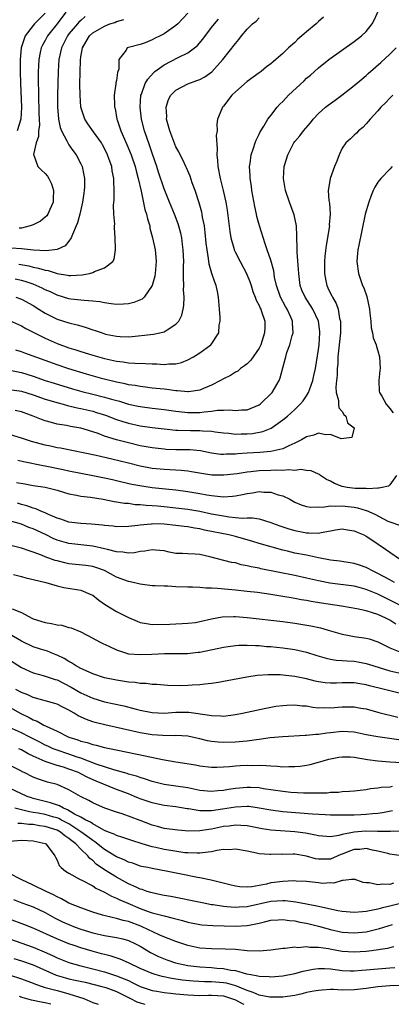
# Model space of a CAD drawing. Units: inches. Extents: x 2514000 to 2515863, y 1524000 to 1527000.
# Drawn here: x 2514681 to 2514743, y 1524000 to 1524166 of the extents above; entities that cross this region are included whole.
import ezdxf

# ---------------------------------------------------------------- set-up
doc = ezdxf.new("R2010")
doc.units = ezdxf.units.IN
doc.header["$MEASUREMENT"] = 0
doc.layers.add('LD25141524_2ft', color=122, linetype='Continuous')

msp = doc.modelspace()

# ---------------------------------------------------------------- linework, layer by layer
at = {"layer": 'LD25141524_2ft'}
for points, elevation in [([(2514679.32, 1524106.68), (2514681, 1524106.34), (2514683, 1524105.74), (2514685, 1524105.02), (2514686.53, 1524104.53), (2514689.6, 1524103.6), (2514691.17, 1524103.17), (2514693, 1524102.72), (2514695, 1524102.2), (2514696.16, 1524101.84), (2514697.49, 1524101.49), (2514699, 1524101.02), (2514700.67, 1524100.67), (2514701, 1524100.6), (2514703, 1524100.35), (2514705, 1524100.13), (2514707, 1524099.84), (2514709, 1524099.61), (2514711, 1524099.63), (2514711.73, 1524099.73), (2514713, 1524099.83), (2514713.98, 1524099.98), (2514715, 1524099.98), (2514716.03, 1524100.03), (2514717, 1524099.92), (2514718.03, 1524100.03), (2514719, 1524100.04), (2514721, 1524100.88), (2514721.16, 1524101), (2514723.19, 1524103), (2514724.39, 1524105), (2514724.57, 1524105.43), (2514725, 1524107.11), (2514725.41, 1524108.59), (2514725.48, 1524109), (2514725.68, 1524109.68), (2514726.15, 1524111), (2514726.57, 1524112.57), (2514726.71, 1524113), (2514726.63, 1524114.63), (2514726.63, 1524115), (2514726.36, 1524115.64), (2514725.73, 1524117), (2514725.45, 1524117.45), (2514724.62, 1524119), (2514723.91, 1524121), (2514723.61, 1524122.39), (2514723.45, 1524123.45), (2514723, 1524125.23), (2514722.38, 1524127), (2514722, 1524128), (2514721.05, 1524131), (2514720.62, 1524132.62), (2514720.55, 1524133), (2514720.26, 1524134.27), (2514719.8, 1524137), (2514719.72, 1524137.72), (2514719.51, 1524139), (2514719.52, 1524139.52), (2514719.4, 1524141), (2514719.51, 1524141.51), (2514719.67, 1524143), (2514720.08, 1524144.08), (2514720.36, 1524145), (2514720.53, 1524145.47), (2514721, 1524146.43), (2514721.16, 1524146.84), (2514721.78, 1524147.78), (2514722.49, 1524149), (2514723, 1524149.61), (2514724.03, 1524151), (2514724.5, 1524151.5), (2514725, 1524151.98), (2514725.93, 1524153), (2514728.57, 1524155.43), (2514729, 1524155.87), (2514729.62, 1524156.38), (2514731, 1524157.63), (2514732.71, 1524159), (2514737, 1524162.07), (2514738.25, 1524163), (2514739, 1524163.72), (2514740.02, 1524165), (2514740.35, 1524165.65), (2514741.85, 1524169)], 7882), ([(2514709, 1524166.84), (2514707.32, 1524165), (2514707, 1524164.72), (2514705, 1524163.37), (2514704.33, 1524163), (2514703.42, 1524162.58), (2514703, 1524162.32), (2514701.85, 1524161.85), (2514701, 1524161.53), (2514699, 1524161.06), (2514698.83, 1524161), (2514698.61, 1524160.61), (2514697.38, 1524159), (2514697.38, 1524157.38), (2514697.24, 1524157), (2514697.16, 1524156.84), (2514697, 1524155.5), (2514696.92, 1524155.08), (2514696.92, 1524154.92), (2514696.64, 1524153), (2514696.65, 1524151.35), (2514696.69, 1524151), (2514696.76, 1524150.76), (2514697.09, 1524149), (2514697.13, 1524148.87), (2514697.76, 1524147), (2514698.74, 1524144.74), (2514699.45, 1524143), (2514700.13, 1524141), (2514700.3, 1524140.3), (2514700.67, 1524139), (2514701.16, 1524136.84), (2514701.8, 1524133.8), (2514702.07, 1524133), (2514702.21, 1524132.21), (2514702.6, 1524131), (2514702.64, 1524130.64), (2514703.09, 1524129), (2514703.53, 1524127), (2514703.56, 1524126.44), (2514703.7, 1524125), (2514703.51, 1524123), (2514703.45, 1524122.55), (2514703, 1524120.96), (2514701.65, 1524119), (2514701.31, 1524118.69), (2514699.9, 1524118.1), (2514699, 1524117.9), (2514698.17, 1524117.83), (2514697, 1524117.78), (2514696.13, 1524117.87), (2514695, 1524118.04), (2514694.22, 1524118.22), (2514693, 1524118.36), (2514691.56, 1524118.44), (2514691, 1524118.53), (2514689.3, 1524118.7), (2514689, 1524118.74), (2514687, 1524119.33), (2514685.89, 1524119.89), (2514685, 1524120.27), (2514684.53, 1524120.53), (2514683.5, 1524121), (2514683, 1524121.2), (2514681.67, 1524121.67), (2514681, 1524121.85), (2514679.97, 1524122.03)], 7874), ([(2514685, 1524166.81), (2514683.23, 1524165), (2514683, 1524164.72), (2514681.64, 1524163), (2514681, 1524161.17), (2514680.95, 1524161), (2514680.8, 1524159), (2514680.81, 1524157), (2514680.86, 1524155), (2514681.04, 1524151), (2514680.94, 1524149), (2514680.32, 1524147)], 7866), ([(2514688.49, 1524167), (2514687.03, 1524165), (2514685.42, 1524163), (2514685, 1524162.22), (2514684.54, 1524161.46), (2514684.33, 1524161), (2514684.18, 1524160.18), (2514683.92, 1524159), (2514683.88, 1524157.88), (2514683.84, 1524157), (2514683.82, 1524156.18), (2514683.83, 1524155), (2514683.86, 1524153.86), (2514683.86, 1524153), (2514683.87, 1524152.13), (2514683.93, 1524151), (2514683.95, 1524149.95), (2514684.01, 1524149), (2514684.04, 1524147.96), (2514683.91, 1524147), (2514683.91, 1524146.09), (2514683.5, 1524145), (2514683.03, 1524143.03), (2514683.08, 1524142.92), (2514683.75, 1524141), (2514684.4, 1524140.4), (2514685, 1524139.86), (2514685.38, 1524139.38), (2514685.6, 1524139), (2514686.07, 1524138.07), (2514686.39, 1524137), (2514686.36, 1524135.64), (2514686.36, 1524135), (2514685.77, 1524133.77), (2514685.45, 1524133), (2514685.27, 1524132.73), (2514685, 1524132.47), (2514684.2, 1524131.8), (2514683, 1524131.21), (2514682.5, 1524131), (2514681, 1524130.63), (2514680.61, 1524130.61)], 7868), ([(2514679, 1524115.11), (2514681, 1524114.18), (2514681.74, 1524113.74), (2514685, 1524112.1), (2514687, 1524111.22), (2514689, 1524110.51), (2514690.16, 1524110.16), (2514691, 1524109.88), (2514693, 1524109.27), (2514695, 1524108.71), (2514697, 1524108.26), (2514698.13, 1524108.13), (2514699, 1524107.99), (2514700.09, 1524107.91), (2514701.86, 1524107.86), (2514703, 1524107.79), (2514703.79, 1524107.79), (2514705, 1524107.68), (2514705.8, 1524107.8), (2514707, 1524107.82), (2514707.96, 1524108.04), (2514709, 1524108.48), (2514709.98, 1524109), (2514711, 1524109.63), (2514712.86, 1524111), (2514712.93, 1524111.07), (2514714.23, 1524113), (2514714.29, 1524114.29), (2514714.43, 1524115), (2514714.43, 1524115.57), (2514714.31, 1524117), (2514714.16, 1524119), (2514713.99, 1524119.99), (2514713.75, 1524121), (2514713.53, 1524121.53), (2514713.02, 1524123.02), (2514712.57, 1524124.57), (2514712.49, 1524125.51), (2514712.25, 1524127), (2514712.12, 1524128.12), (2514711.93, 1524129.93), (2514711.79, 1524131), (2514711.49, 1524132.51), (2514711.42, 1524133), (2514711.35, 1524133.35), (2514710.92, 1524134.92), (2514710.22, 1524137), (2514709.75, 1524138.25), (2514709.38, 1524139.38), (2514708.79, 1524140.79), (2514708.68, 1524141), (2514708.16, 1524142.16), (2514707.7, 1524143), (2514707.47, 1524143.47), (2514707, 1524144.32), (2514705.98, 1524147), (2514705.44, 1524149), (2514705.45, 1524149.45), (2514705.37, 1524151), (2514705.73, 1524152.27), (2514706.15, 1524153), (2514707, 1524153.86), (2514709, 1524154.93), (2514710.53, 1524155.47), (2514711, 1524155.68), (2514711.87, 1524156.13), (2514713.03, 1524156.97), (2514714.87, 1524159), (2514717, 1524161.71), (2514717.59, 1524162.41), (2514718.02, 1524163), (2514719, 1524164.12), (2514719.9, 1524165), (2514720.5, 1524165.5), (2514721, 1524166.02)], 7878), ([(2514691.75, 1524166.25), (2514691, 1524165.6), (2514690.69, 1524165.31), (2514690.45, 1524165), (2514689, 1524163.33), (2514688.75, 1524163), (2514687.73, 1524161), (2514687.31, 1524159), (2514687.21, 1524157), (2514687.07, 1524153), (2514687.06, 1524151.06), (2514687.24, 1524149), (2514687.55, 1524147.55), (2514687.76, 1524147), (2514688.64, 1524145.36), (2514688.86, 1524144.86), (2514689, 1524144.67), (2514689.68, 1524143.68), (2514690.22, 1524143), (2514691, 1524141.48), (2514691.22, 1524141), (2514691.53, 1524139.53), (2514691.6, 1524139), (2514691.61, 1524137.61), (2514691.57, 1524137), (2514691.49, 1524136.51), (2514691.3, 1524135), (2514690.85, 1524133), (2514690.46, 1524131.54), (2514690.24, 1524131), (2514689.59, 1524129.59), (2514689.4, 1524129), (2514689, 1524128.45), (2514688.35, 1524127.65), (2514687, 1524127.04), (2514685.2, 1524126.8), (2514683.05, 1524126.95), (2514681, 1524127.18), (2514679.29, 1524127.29)], 7870), ([(2514731.83, 1524166.17), (2514731, 1524165.4), (2514730.78, 1524165.22), (2514730.58, 1524165), (2514729, 1524163.7), (2514728.2, 1524163), (2514727.54, 1524162.46), (2514727, 1524161.9), (2514725.97, 1524161), (2514725, 1524160.02), (2514723.84, 1524159), (2514723.35, 1524158.65), (2514723, 1524158.31), (2514722.23, 1524157.77), (2514721.32, 1524157), (2514721, 1524156.79), (2514719, 1524155.32), (2514717, 1524153.57), (2514716.41, 1524153), (2514715, 1524151.17), (2514714.83, 1524151), (2514714.73, 1524150.73), (2514714.02, 1524149), (2514713.86, 1524148.14), (2514713.93, 1524147), (2514713.79, 1524146.21), (2514713.95, 1524143.96), (2514713.86, 1524143), (2514714, 1524142), (2514714.05, 1524141), (2514714.47, 1524139), (2514714.97, 1524137), (2514715.41, 1524135), (2514715.64, 1524133.64), (2514716.07, 1524130.07), (2514716.24, 1524129), (2514716.74, 1524127.26), (2514716.8, 1524127), (2514717, 1524126.56), (2514717.8, 1524125), (2514718.9, 1524123), (2514719.49, 1524121.49), (2514719.67, 1524121), (2514719.96, 1524119.96), (2514720.36, 1524119), (2514720.51, 1524118.51), (2514721, 1524117.63), (2514721.17, 1524117.17), (2514721.27, 1524117), (2514721.42, 1524116.58), (2514721.94, 1524115), (2514721.96, 1524113.96), (2514721.93, 1524113), (2514721.7, 1524112.3), (2514721.3, 1524111), (2514721, 1524110.41), (2514719.59, 1524108.41), (2514719, 1524107.82), (2514718.55, 1524107.45), (2514717.88, 1524107), (2514717.41, 1524106.59), (2514717, 1524106.37), (2514716.17, 1524105.83), (2514715, 1524105.28), (2514714.53, 1524105), (2514713, 1524104.2), (2514711.65, 1524103.65), (2514711, 1524103.35), (2514709.11, 1524103.11), (2514709, 1524103.08), (2514707.26, 1524103.26), (2514707, 1524103.25), (2514705.47, 1524103.47), (2514705, 1524103.51), (2514703, 1524103.73), (2514701.88, 1524103.88), (2514701, 1524103.96), (2514700.14, 1524104.14), (2514699, 1524104.28), (2514698.44, 1524104.44), (2514697, 1524104.7), (2514694.73, 1524105.27), (2514691.95, 1524106.05), (2514689, 1524106.94), (2514687, 1524107.61), (2514681.58, 1524109.58), (2514681, 1524109.81), (2514680.08, 1524110.08)], 7880), ([(2514680.1, 1524119), (2514681, 1524118.66), (2514683, 1524117.59), (2514683.97, 1524117), (2514685, 1524116.34), (2514687, 1524115.31), (2514689, 1524114.68), (2514690.37, 1524114.37), (2514691, 1524114.17), (2514691.92, 1524113.92), (2514693, 1524113.54), (2514693.42, 1524113.42), (2514694.57, 1524113), (2514695.18, 1524112.82), (2514697, 1524112.44), (2514697.62, 1524112.38), (2514699, 1524112.35), (2514699.62, 1524112.38), (2514702.74, 1524112.74), (2514703.23, 1524112.77), (2514704.32, 1524113), (2514705, 1524113.17), (2514705.54, 1524113.54), (2514707, 1524114.45), (2514707.47, 1524115), (2514708, 1524116), (2514708.24, 1524117), (2514708.36, 1524117.64), (2514708.37, 1524119), (2514708.28, 1524120.28), (2514708.32, 1524121), (2514708.26, 1524122.26), (2514708.3, 1524123), (2514708.28, 1524124.28), (2514708.31, 1524125), (2514708.24, 1524127), (2514708.11, 1524127.89), (2514707.99, 1524129), (2514707.82, 1524129.82), (2514707.39, 1524131.39), (2514706.77, 1524133), (2514705.92, 1524135), (2514705, 1524137.23), (2514704.07, 1524140.07), (2514703.79, 1524141), (2514703.09, 1524143.09), (2514702.58, 1524144.58), (2514702.09, 1524145.91), (2514701.72, 1524147), (2514701.2, 1524149), (2514700.98, 1524151), (2514701.11, 1524153), (2514701.19, 1524153.19), (2514701.83, 1524155), (2514702.26, 1524155.74), (2514703.22, 1524156.78), (2514703.48, 1524157), (2514705, 1524158.1), (2514707.37, 1524159.37), (2514709, 1524160.17), (2514710.13, 1524161), (2514710.61, 1524161.39), (2514711.55, 1524162.45), (2514713, 1524164.4), (2514713.47, 1524165), (2514714.19, 1524165.81)], 7876), ([(2514680.59, 1524124.59), (2514682.28, 1524124.28), (2514683, 1524124.09), (2514683.91, 1524123.91), (2514685, 1524123.56), (2514685.5, 1524123.5), (2514687, 1524123.02), (2514688.75, 1524122.75), (2514689, 1524122.68), (2514689.33, 1524122.67), (2514691.24, 1524122.76), (2514692.44, 1524123), (2514693, 1524123.15), (2514693.33, 1524123.33), (2514695, 1524123.96), (2514696.39, 1524125), (2514696.61, 1524125.39), (2514696.84, 1524127), (2514696.84, 1524127.16), (2514696.78, 1524129), (2514696.69, 1524130.69), (2514696.69, 1524131), (2514696.7, 1524131.3), (2514696.58, 1524133), (2514696.5, 1524134.5), (2514696.61, 1524135.39), (2514696.63, 1524137), (2514696.55, 1524138.55), (2514696.57, 1524139), (2514696.29, 1524140.29), (2514696.2, 1524141), (2514695.8, 1524142.2), (2514695.51, 1524143), (2514695, 1524144.07), (2514694.66, 1524144.66), (2514694.46, 1524145), (2514693.14, 1524146.86), (2514692.21, 1524148.21), (2514691.69, 1524149), (2514691.49, 1524149.49), (2514691.02, 1524151), (2514690.87, 1524153), (2514690.86, 1524154.86), (2514690.93, 1524158.93), (2514691, 1524159.48), (2514691.27, 1524161), (2514691.93, 1524162.07), (2514692.44, 1524163), (2514693, 1524163.49), (2514695, 1524164.66), (2514695.9, 1524165), (2514696.73, 1524165.27), (2514697, 1524165.4), (2514698.26, 1524165.74)], 7872), ([(2514679, 1524103.46), (2514681, 1524103.18), (2514683, 1524102.56), (2514685, 1524101.87), (2514687.22, 1524101.22), (2514688.06, 1524101), (2514688.78, 1524100.78), (2514690.39, 1524100.39), (2514691, 1524100.28), (2514693, 1524099.81), (2514693.63, 1524099.63), (2514695.14, 1524099.14), (2514697, 1524098.42), (2514698.07, 1524098.07), (2514699, 1524097.81), (2514701, 1524097.38), (2514703, 1524097.09), (2514705, 1524096.85), (2514707, 1524096.65), (2514707.35, 1524096.65), (2514709.43, 1524096.57), (2514711, 1524096.59), (2514711.47, 1524096.53), (2514713, 1524096.49), (2514713.62, 1524096.38), (2514715, 1524096.18), (2514715.89, 1524096.11), (2514717, 1524095.96), (2514718, 1524096), (2514719, 1524096), (2514719.91, 1524096.09), (2514721.6, 1524096.4), (2514723.04, 1524096.96), (2514725, 1524098.36), (2514725.78, 1524099), (2514727, 1524100.1), (2514727.92, 1524101), (2514728.42, 1524101.58), (2514729, 1524102.44), (2514729.31, 1524103), (2514729.45, 1524103.45), (2514730.03, 1524105), (2514730.19, 1524105.81), (2514730.46, 1524107), (2514731, 1524110.23), (2514731.1, 1524111), (2514731.24, 1524113), (2514731.22, 1524113.22), (2514730.98, 1524115), (2514730.04, 1524117), (2514728.73, 1524119), (2514728.21, 1524120.21), (2514727.9, 1524121), (2514727.66, 1524123), (2514727.65, 1524123.65), (2514727.39, 1524126.61), (2514727.38, 1524127), (2514727.4, 1524127.4), (2514727.34, 1524129), (2514727.36, 1524129.36), (2514727.28, 1524131), (2514726.9, 1524132.9), (2514726.13, 1524135), (2514725.44, 1524137), (2514725.08, 1524139), (2514725.2, 1524141), (2514725.83, 1524143), (2514726.84, 1524145), (2514727, 1524145.24), (2514727.83, 1524146.17), (2514728.47, 1524147), (2514729.62, 1524148.38), (2514730.12, 1524149), (2514731, 1524149.92), (2514732.17, 1524151), (2514732.64, 1524151.36), (2514733.81, 1524152.19), (2514734.91, 1524153), (2514737, 1524154.64), (2514738.27, 1524155.73), (2514739, 1524156.31), (2514739.36, 1524156.64), (2514741.5, 1524158.5), (2514743, 1524159.93), (2514744.07, 1524161)], 7884), ([(2514743.48, 1524153), (2514743, 1524152.53), (2514742.26, 1524151.74), (2514741.49, 1524151), (2514741, 1524150.39), (2514739.7, 1524149), (2514739, 1524148.17), (2514738.44, 1524147.56), (2514737.73, 1524147), (2514737.38, 1524146.62), (2514737, 1524146.28), (2514736.35, 1524145.65), (2514735.61, 1524145), (2514735, 1524144.11), (2514734.47, 1524143), (2514734.1, 1524141.9), (2514733.71, 1524141), (2514732.93, 1524139), (2514732.93, 1524138.93), (2514732.61, 1524137), (2514732.72, 1524135.28), (2514732.82, 1524134.82), (2514732.95, 1524133), (2514732.81, 1524131.19), (2514732.82, 1524131), (2514732.26, 1524127.74), (2514732.06, 1524125.94), (2514732.01, 1524125), (2514732, 1524123), (2514732.25, 1524121.75), (2514732.37, 1524121), (2514732.58, 1524120.58), (2514733, 1524119.64), (2514733.22, 1524119.23), (2514733.33, 1524119), (2514733.96, 1524117.96), (2514734.29, 1524117), (2514734.55, 1524115.45), (2514734.68, 1524115), (2514734.7, 1524114.7), (2514734.68, 1524113), (2514734.27, 1524109), (2514734.22, 1524107.78), (2514734.12, 1524107), (2514734.13, 1524105.87), (2514734, 1524105), (2514733.88, 1524103.88), (2514733.97, 1524103), (2514734.35, 1524101.65), (2514734.37, 1524101), (2514734.4, 1524100.4), (2514735, 1524099.77), (2514735.28, 1524099.28), (2514735.57, 1524099), (2514735.85, 1524097.85), (2514737.01, 1524097), (2514736.61, 1524095.39), (2514734.83, 1524095.17), (2514733, 1524095.92), (2514732.15, 1524095.85), (2514731, 1524096.12), (2514730.21, 1524095.79), (2514729, 1524095.54), (2514728.68, 1524095.32), (2514728.12, 1524095), (2514727, 1524094.42), (2514726.01, 1524094.01), (2514725, 1524093.5), (2514723, 1524093.06), (2514721.1, 1524092.9), (2514719, 1524092.76), (2514717.37, 1524092.63), (2514717, 1524092.59), (2514715.43, 1524092.57), (2514715, 1524092.54), (2514714.56, 1524092.56), (2514713, 1524092.78), (2514711.15, 1524093.15), (2514709.33, 1524093.33), (2514707, 1524093.35), (2514705.39, 1524093.39), (2514705, 1524093.42), (2514703, 1524093.64), (2514701, 1524094.02), (2514699, 1524094.48), (2514697, 1524095.01), (2514695, 1524095.65), (2514693.95, 1524096.05), (2514693, 1524096.37), (2514691, 1524096.97), (2514689.26, 1524097.26), (2514688.59, 1524097.41), (2514687, 1524097.67), (2514686.05, 1524097.95), (2514685, 1524098.21), (2514684.41, 1524098.41), (2514683, 1524099), (2514681, 1524099.74), (2514679.96, 1524099.96)], 7886), ([(2514743.4, 1524141), (2514743, 1524140.57), (2514741.48, 1524139), (2514741, 1524138.36), (2514740.46, 1524137.54), (2514740.2, 1524137), (2514739.85, 1524136.15), (2514739.44, 1524135), (2514738.87, 1524133), (2514738.26, 1524130.26), (2514737.76, 1524127.76), (2514737.62, 1524127), (2514737.58, 1524126.42), (2514737.45, 1524125), (2514737.7, 1524123), (2514738.39, 1524121), (2514738.59, 1524120.59), (2514739.13, 1524119.13), (2514739.57, 1524117), (2514739.65, 1524116.35), (2514739.77, 1524115), (2514739.84, 1524113.84), (2514740.05, 1524113), (2514740.18, 1524112.18), (2514740.67, 1524111), (2514740.73, 1524110.73), (2514741, 1524109.99), (2514741.26, 1524109), (2514741.34, 1524107), (2514741.33, 1524106.67), (2514741.16, 1524105), (2514741.2, 1524103.2), (2514741.24, 1524103), (2514741.62, 1524102.38), (2514742.38, 1524101), (2514742.68, 1524100.68), (2514743, 1524100.28), (2514743.55, 1524099.55)], 7888), ([(2514744.13, 1524089), (2514743, 1524087.46), (2514742.78, 1524087.22), (2514741.68, 1524087), (2514741.13, 1524086.87), (2514741, 1524086.9), (2514739.23, 1524086.77), (2514739, 1524086.82), (2514737.18, 1524086.82), (2514735.82, 1524087), (2514735, 1524087.16), (2514733.67, 1524087.67), (2514733, 1524088.05), (2514732.35, 1524088.35), (2514731.35, 1524089), (2514731.16, 1524089.16), (2514731, 1524089.25), (2514729.77, 1524089.77), (2514729, 1524089.86), (2514728.01, 1524090.01), (2514727, 1524089.87), (2514725.95, 1524089.95), (2514725, 1524089.84), (2514723.88, 1524089.88), (2514723, 1524089.84), (2514721, 1524089.78), (2514719.63, 1524089.63), (2514719, 1524089.58), (2514717.31, 1524089.31), (2514715.04, 1524089.04), (2514713.07, 1524089.07), (2514711.33, 1524089.33), (2514709.64, 1524089.64), (2514709, 1524089.74), (2514707.87, 1524089.87), (2514705.98, 1524089.98), (2514705, 1524090.01), (2514703, 1524090.21), (2514701, 1524090.59), (2514699, 1524091.07), (2514696.23, 1524091.78), (2514693.61, 1524092.39), (2514687.58, 1524093.58), (2514687, 1524093.67), (2514685.92, 1524093.92), (2514685, 1524094.11), (2514682.72, 1524094.72), (2514681.84, 1524095), (2514681, 1524095.3), (2514679, 1524095.89)], 7888), ([(2514680.43, 1524091.57), (2514681.36, 1524091.36), (2514684.67, 1524090.67), (2514685, 1524090.62), (2514688.02, 1524090.02), (2514689, 1524089.8), (2514691, 1524089.4), (2514693, 1524089.03), (2514695, 1524088.62), (2514696.31, 1524088.31), (2514697, 1524088.17), (2514697.93, 1524087.93), (2514699.57, 1524087.57), (2514701.25, 1524087.25), (2514703, 1524086.98), (2514705.26, 1524086.74), (2514707, 1524086.59), (2514709, 1524086.33), (2514711, 1524086), (2514712.23, 1524085.77), (2514713, 1524085.65), (2514714.53, 1524085.47), (2514715, 1524085.44), (2514716.5, 1524085.5), (2514717, 1524085.56), (2514718.2, 1524085.8), (2514719, 1524085.98), (2514719.89, 1524086.11), (2514721, 1524086.3), (2514721.78, 1524086.22), (2514723, 1524086.21), (2514724.23, 1524085.77), (2514725, 1524085.58), (2514726.15, 1524085), (2514727, 1524084.52), (2514728.07, 1524084.07), (2514729, 1524083.8), (2514729.69, 1524083.69), (2514731, 1524083.74), (2514731.69, 1524083.69), (2514733, 1524083.91), (2514733.83, 1524083.83), (2514735, 1524083.9), (2514737, 1524083.65), (2514737.57, 1524083.57), (2514739, 1524083.1), (2514739.09, 1524083.09), (2514740.47, 1524082.47), (2514742.66, 1524081.34), (2514743, 1524081.19), (2514744.64, 1524080.64)], 7890), ([(2514680.19, 1524087.81), (2514681.59, 1524087.59), (2514683, 1524087.34), (2514685, 1524087.03), (2514687, 1524086.52), (2514689, 1524085.94), (2514690.28, 1524085.72), (2514691, 1524085.55), (2514692.66, 1524085.34), (2514694.76, 1524085), (2514696.64, 1524084.64), (2514697, 1524084.6), (2514698.36, 1524084.36), (2514699, 1524084.32), (2514700.15, 1524084.15), (2514701, 1524084.12), (2514702.01, 1524084.01), (2514703, 1524083.97), (2514703.88, 1524083.88), (2514705, 1524083.79), (2514707, 1524083.57), (2514709, 1524083.31), (2514711, 1524082.98), (2514713, 1524082.57), (2514714.33, 1524082.33), (2514715, 1524082.19), (2514715.97, 1524082.03), (2514717, 1524081.95), (2514718.17, 1524081.83), (2514719, 1524081.87), (2514719.89, 1524081.89), (2514721, 1524081.72), (2514723, 1524081.11), (2514723.25, 1524081), (2514724.51, 1524080.51), (2514726.01, 1524080.01), (2514727, 1524079.72), (2514729, 1524079.36), (2514729.38, 1524079.38), (2514731, 1524079.31), (2514731.43, 1524079.43), (2514733, 1524079.67), (2514733.85, 1524079.85), (2514735, 1524080.02), (2514735.87, 1524079.87), (2514737, 1524079.71), (2514737.47, 1524079.47), (2514738.64, 1524079), (2514739, 1524078.82), (2514741, 1524077.49), (2514741.28, 1524077.28), (2514741.73, 1524077), (2514743, 1524076.1), (2514744.61, 1524075)], 7892), ([(2514743.77, 1524071), (2514743, 1524071.44), (2514741, 1524072.53), (2514739.98, 1524073), (2514739.35, 1524073.35), (2514739, 1524073.52), (2514737.9, 1524073.9), (2514737, 1524074.2), (2514734.57, 1524074.57), (2514733, 1524074.76), (2514731, 1524075.16), (2514729.5, 1524075.5), (2514729, 1524075.57), (2514727, 1524075.95), (2514725.75, 1524076.25), (2514725, 1524076.41), (2514721, 1524077.58), (2514719.92, 1524077.92), (2514717, 1524078.71), (2514715.88, 1524079), (2514711.82, 1524079.82), (2514711, 1524080.01), (2514710.13, 1524080.13), (2514709, 1524080.34), (2514708.39, 1524080.4), (2514707, 1524080.59), (2514705, 1524080.8), (2514703, 1524080.86), (2514702.83, 1524080.83), (2514701, 1524080.67), (2514700.59, 1524080.59), (2514699, 1524080.4), (2514697, 1524080.37), (2514696.46, 1524080.46), (2514695, 1524080.57), (2514694.63, 1524080.63), (2514692.81, 1524080.81), (2514691, 1524080.93), (2514689, 1524081.17), (2514687.64, 1524081.64), (2514687, 1524081.82), (2514685.56, 1524082.44), (2514685, 1524082.72), (2514684.3, 1524083), (2514683.41, 1524083.41), (2514683, 1524083.51), (2514681.91, 1524083.91), (2514681, 1524084.13), (2514680.33, 1524084.33)], 7894), ([(2514745, 1524067.02), (2514743, 1524068.04), (2514742.34, 1524068.34), (2514741, 1524069.02), (2514739, 1524069.83), (2514737.86, 1524070.14), (2514737, 1524070.35), (2514732.91, 1524070.91), (2514731, 1524071.3), (2514729, 1524071.75), (2514727, 1524072.16), (2514721.31, 1524073.31), (2514721, 1524073.39), (2514719.64, 1524073.64), (2514719, 1524073.82), (2514717.99, 1524073.99), (2514717, 1524074.28), (2514716.38, 1524074.38), (2514712.69, 1524075.31), (2514711, 1524075.68), (2514710.24, 1524075.76), (2514709, 1524075.82), (2514708.13, 1524075.87), (2514707, 1524075.9), (2514705.89, 1524076.11), (2514705, 1524076.31), (2514703.58, 1524076.42), (2514703, 1524076.52), (2514701.75, 1524076.25), (2514701, 1524076.21), (2514700.01, 1524075.99), (2514699, 1524075.93), (2514698.09, 1524076.09), (2514697, 1524076.14), (2514695.47, 1524076.53), (2514695, 1524076.68), (2514693, 1524077.11), (2514689, 1524077.56), (2514687, 1524078.12), (2514686.38, 1524078.38), (2514685.05, 1524079.05), (2514683, 1524080.04), (2514682.28, 1524080.28), (2514681, 1524080.79), (2514679, 1524081.35)], 7896), ([(2514743.99, 1524063.99), (2514743, 1524064.63), (2514742.75, 1524064.75), (2514742.3, 1524065), (2514741, 1524065.59), (2514740.09, 1524065.91), (2514739, 1524066.22), (2514737.43, 1524066.57), (2514734.87, 1524067), (2514731.49, 1524067.49), (2514729.78, 1524067.78), (2514729, 1524067.94), (2514728.09, 1524068.09), (2514727, 1524068.31), (2514726.4, 1524068.4), (2514725, 1524068.66), (2514723, 1524068.97), (2514720.71, 1524069.29), (2514719, 1524069.49), (2514717, 1524069.71), (2514715.8, 1524069.8), (2514713.99, 1524070.01), (2514713, 1524070.05), (2514712.05, 1524070.05), (2514711, 1524070.16), (2514709.81, 1524070.19), (2514709, 1524070.19), (2514707, 1524070.28), (2514705.63, 1524070.37), (2514705, 1524070.39), (2514703.54, 1524070.46), (2514703, 1524070.46), (2514701, 1524070.7), (2514700.77, 1524070.77), (2514699.79, 1524071), (2514699, 1524071.17), (2514697, 1524071.89), (2514694.99, 1524073), (2514693.53, 1524073.53), (2514693, 1524073.69), (2514691.87, 1524073.87), (2514689, 1524074.16), (2514688.3, 1524074.3), (2514687, 1524074.62), (2514686.7, 1524074.7), (2514685, 1524075.34), (2514684.41, 1524075.59), (2514683, 1524076.1), (2514682.3, 1524076.3), (2514681, 1524076.75), (2514679, 1524077.26)], 7898), ([(2514679.67, 1524072.33), (2514681, 1524072), (2514681.78, 1524071.78), (2514683, 1524071.51), (2514685.1, 1524071), (2514687, 1524070.44), (2514688.17, 1524070.17), (2514691, 1524069.7), (2514692.7, 1524069), (2514693, 1524068.85), (2514694.03, 1524068.03), (2514695, 1524067.37), (2514697, 1524066.14), (2514699, 1524065.11), (2514700.48, 1524064.48), (2514701, 1524064.27), (2514702.08, 1524064.08), (2514703, 1524063.93), (2514705.98, 1524063.98), (2514707, 1524064.06), (2514708.07, 1524064.07), (2514709, 1524064.15), (2514710.29, 1524064.29), (2514711, 1524064.41), (2514713, 1524064.86), (2514714.8, 1524065.2), (2514716.72, 1524065.28), (2514717, 1524065.27), (2514719, 1524065.13), (2514725, 1524064.43), (2514727, 1524064.16), (2514729.7, 1524063.7), (2514731.35, 1524063.35), (2514732.61, 1524063), (2514735, 1524062.28), (2514735.87, 1524062.13), (2514737, 1524061.9), (2514739, 1524061.63), (2514739.49, 1524061.49), (2514741, 1524060.99), (2514742.32, 1524060.32), (2514743, 1524060.01), (2514744.66, 1524059.34)], 7900), ([(2514679.45, 1524066.55), (2514681, 1524065.94), (2514682.78, 1524065), (2514683, 1524064.9), (2514685, 1524064.28), (2514686.08, 1524064.08), (2514687, 1524063.88), (2514687.79, 1524063.79), (2514689, 1524063.43), (2514689.37, 1524063.37), (2514691, 1524062.68), (2514693, 1524061.65), (2514694.16, 1524061), (2514694.72, 1524060.72), (2514695.72, 1524060.28), (2514697, 1524059.64), (2514699.01, 1524059.01), (2514701, 1524058.85), (2514702.94, 1524058.94), (2514705.07, 1524059.07), (2514708.93, 1524059.07), (2514710.75, 1524059.25), (2514711, 1524059.29), (2514715, 1524060.09), (2514715.79, 1524060.21), (2514717, 1524060.37), (2514717.58, 1524060.42), (2514719, 1524060.45), (2514720.37, 1524060.37), (2514721, 1524060.37), (2514722.24, 1524060.24), (2514723, 1524060.2), (2514723.9, 1524060.1), (2514725, 1524059.98), (2514727, 1524059.7), (2514729, 1524059.27), (2514730.73, 1524058.73), (2514732.26, 1524058.26), (2514733, 1524058.1), (2514733.94, 1524057.94), (2514735, 1524057.87), (2514735.8, 1524057.8), (2514737, 1524057.73), (2514737.63, 1524057.63), (2514739, 1524057.36), (2514740.15, 1524057), (2514741.34, 1524056.66), (2514743, 1524056.15), (2514745, 1524055.67)], 7902), ([(2514745, 1524052.25), (2514742.09, 1524053), (2514739.59, 1524053.59), (2514739, 1524053.76), (2514737.92, 1524053.92), (2514737, 1524054.09), (2514736.07, 1524054.08), (2514735, 1524054.1), (2514734.04, 1524054.04), (2514733, 1524054.03), (2514732.11, 1524054.11), (2514731, 1524054.28), (2514730.41, 1524054.41), (2514729, 1524054.79), (2514727, 1524055.19), (2514725, 1524055.39), (2514724.57, 1524055.43), (2514722.54, 1524055.46), (2514720.67, 1524055.33), (2514718.93, 1524055.07), (2514715, 1524054.32), (2514714.19, 1524054.19), (2514713, 1524053.98), (2514711.88, 1524053.88), (2514711, 1524053.76), (2514709.71, 1524053.71), (2514709, 1524053.66), (2514707.63, 1524053.63), (2514705.66, 1524053.66), (2514705, 1524053.7), (2514703.81, 1524053.81), (2514703, 1524053.84), (2514702, 1524054), (2514701, 1524054.02), (2514700.16, 1524054.16), (2514699, 1524054.24), (2514698.35, 1524054.35), (2514697, 1524054.54), (2514695, 1524054.96), (2514693, 1524055.63), (2514691.89, 1524056.11), (2514691, 1524056.52), (2514690.13, 1524057), (2514689.45, 1524057.45), (2514689, 1524057.68), (2514688.19, 1524058.19), (2514687, 1524058.77), (2514686.39, 1524059), (2514685.41, 1524059.41), (2514684.24, 1524059.76), (2514683, 1524060.17), (2514681, 1524061.14), (2514679, 1524062.3)], 7904), ([(2514678.38, 1524058.38), (2514681, 1524056.71), (2514683, 1524055.77), (2514684.67, 1524055.33), (2514686.67, 1524054.67), (2514687, 1524054.59), (2514689.37, 1524053.37), (2514691, 1524052.41), (2514693, 1524051.5), (2514695, 1524050.91), (2514698.22, 1524050.22), (2514700.34, 1524049.66), (2514701, 1524049.51), (2514703, 1524049.1), (2514705, 1524049.01), (2514707, 1524049.16), (2514709.18, 1524049.18), (2514712.68, 1524048.68), (2514713, 1524048.59), (2514714.57, 1524048.57), (2514715, 1524048.52), (2514717, 1524048.77), (2514718.22, 1524049), (2514722.15, 1524049.85), (2514723.84, 1524050.16), (2514725, 1524050.31), (2514725.64, 1524050.36), (2514727, 1524050.39), (2514728.24, 1524050.24), (2514729, 1524050.21), (2514730.02, 1524050.02), (2514731, 1524049.92), (2514732.07, 1524049.93), (2514733, 1524049.88), (2514735, 1524050.08), (2514735.93, 1524050.07), (2514737, 1524050.09), (2514738.14, 1524049.86), (2514739, 1524049.71), (2514741.14, 1524049.14), (2514744.34, 1524048.34)], 7906), ([(2514744.5, 1524044.5), (2514741, 1524045), (2514739, 1524045.37), (2514737, 1524045.79), (2514735, 1524045.9), (2514733, 1524045.69), (2514732.37, 1524045.63), (2514731, 1524045.43), (2514730.57, 1524045.43), (2514729, 1524045.27), (2514728.73, 1524045.27), (2514725, 1524045.04), (2514722.84, 1524044.84), (2514721, 1524044.59), (2514720.54, 1524044.54), (2514719, 1524044.31), (2514718.26, 1524044.26), (2514717, 1524044.11), (2514715, 1524044.05), (2514714.1, 1524044.1), (2514713, 1524044.22), (2514712.32, 1524044.32), (2514711, 1524044.67), (2514710.72, 1524044.72), (2514709, 1524045.12), (2514707, 1524045.23), (2514706.79, 1524045.21), (2514704.78, 1524045.22), (2514703, 1524045.35), (2514701, 1524045.69), (2514695.03, 1524047.03), (2514693.43, 1524047.43), (2514693, 1524047.56), (2514691.94, 1524047.94), (2514690.58, 1524048.58), (2514689.91, 1524049), (2514689, 1524049.52), (2514687.99, 1524049.99), (2514687, 1524050.52), (2514686.65, 1524050.65), (2514683, 1524051.63), (2514682.07, 1524052.07), (2514681, 1524052.49), (2514680.08, 1524053)], 7908), ([(2514679, 1524049.99), (2514680.94, 1524048.94), (2514682.29, 1524048.29), (2514683, 1524047.89), (2514683.65, 1524047.65), (2514684.8, 1524047), (2514685.2, 1524046.8), (2514687, 1524045.98), (2514689, 1524044.98), (2514690.5, 1524044.5), (2514691, 1524044.31), (2514692.05, 1524044.05), (2514693, 1524043.71), (2514693.59, 1524043.59), (2514695, 1524043.21), (2514697.25, 1524042.75), (2514701.84, 1524041.84), (2514704.77, 1524041.23), (2514707, 1524040.83), (2514710.29, 1524040.29), (2514711, 1524040.14), (2514713, 1524039.9), (2514713.9, 1524039.9), (2514715, 1524039.95), (2514716.01, 1524040.01), (2514717, 1524040.13), (2514717.82, 1524040.18), (2514719, 1524040.23), (2514719.79, 1524040.21), (2514721, 1524040.23), (2514722.21, 1524040.21), (2514723, 1524040.12), (2514724.09, 1524040.09), (2514725, 1524039.98), (2514726.01, 1524040.01), (2514727, 1524040), (2514727.9, 1524040.1), (2514729, 1524040.27), (2514729.61, 1524040.39), (2514731, 1524040.76), (2514731.79, 1524041), (2514732.75, 1524041.25), (2514734.43, 1524041.57), (2514735, 1524041.66), (2514736.36, 1524041.64), (2514737, 1524041.61), (2514739.23, 1524041.23), (2514740.97, 1524040.97), (2514743, 1524040.79), (2514745, 1524040.69)], 7910), ([(2514743.36, 1524036.64), (2514743, 1524036.57), (2514741.51, 1524036.49), (2514741, 1524036.38), (2514739.74, 1524036.25), (2514739, 1524036.08), (2514738, 1524036), (2514737, 1524035.87), (2514736.2, 1524035.8), (2514735, 1524035.77), (2514734.34, 1524035.66), (2514733, 1524035.64), (2514732.44, 1524035.56), (2514731, 1524035.55), (2514730.48, 1524035.52), (2514729, 1524035.56), (2514728.44, 1524035.56), (2514726.33, 1524035.67), (2514725, 1524035.79), (2514721.72, 1524036.28), (2514721, 1524036.41), (2514719.53, 1524036.47), (2514719, 1524036.51), (2514717, 1524036.32), (2514715.85, 1524036.15), (2514715, 1524035.98), (2514714.08, 1524035.92), (2514713, 1524035.79), (2514711, 1524036), (2514709, 1524036.42), (2514707, 1524036.73), (2514705, 1524037), (2514703, 1524037.51), (2514701.91, 1524037.91), (2514701, 1524038.15), (2514700.39, 1524038.39), (2514699, 1524038.75), (2514698.82, 1524038.82), (2514696.55, 1524039.45), (2514693.56, 1524040.44), (2514691, 1524041.41), (2514690.41, 1524041.59), (2514689, 1524042.09), (2514687, 1524042.75), (2514686.35, 1524043), (2514685.44, 1524043.44), (2514685, 1524043.63), (2514684.11, 1524044.11), (2514682.33, 1524045), (2514681, 1524045.71), (2514679, 1524046.6)], 7912), ([(2514743.43, 1524032.57), (2514741.78, 1524032.22), (2514741, 1524032.11), (2514740.05, 1524032.05), (2514739, 1524031.93), (2514738.11, 1524031.89), (2514737, 1524031.84), (2514736.15, 1524031.85), (2514735, 1524031.81), (2514734.16, 1524031.84), (2514733, 1524031.84), (2514732.12, 1524031.88), (2514729.99, 1524032.01), (2514725, 1524032.42), (2514723, 1524032.66), (2514721, 1524033.03), (2514719.27, 1524033.27), (2514719, 1524033.29), (2514717, 1524033.2), (2514714.82, 1524032.82), (2514713, 1524032.56), (2514711.41, 1524032.59), (2514711, 1524032.56), (2514709.1, 1524032.9), (2514708.92, 1524032.92), (2514707, 1524033.25), (2514705, 1524033.48), (2514703.73, 1524033.73), (2514703, 1524033.89), (2514701, 1524034.59), (2514700.7, 1524034.7), (2514700.03, 1524035), (2514699, 1524035.41), (2514697, 1524036.17), (2514693.57, 1524037.57), (2514692.18, 1524038.18), (2514691, 1524038.81), (2514690.61, 1524039), (2514689, 1524039.6), (2514688.11, 1524039.89), (2514687, 1524040.21), (2514685.17, 1524040.83), (2514685, 1524040.87), (2514683, 1524041.75), (2514682.15, 1524042.15), (2514681, 1524042.82), (2514680.58, 1524043)], 7914), ([(2514745, 1524029.14), (2514743.1, 1524029.1), (2514743, 1524029.09), (2514741.11, 1524029.11), (2514740.91, 1524029.09), (2514738.88, 1524029.12), (2514737, 1524028.97), (2514735, 1524028.57), (2514734.4, 1524028.4), (2514733, 1524028.21), (2514731, 1524028.35), (2514730.49, 1524028.49), (2514728.78, 1524028.78), (2514727, 1524029.01), (2514723, 1524029.32), (2514721.54, 1524029.54), (2514719, 1524030.04), (2514717.91, 1524030.09), (2514717, 1524030.17), (2514715.99, 1524030.01), (2514715, 1524029.9), (2514713, 1524029.48), (2514712.55, 1524029.45), (2514711, 1524029.2), (2514709.16, 1524029.16), (2514707.3, 1524029.3), (2514705, 1524029.61), (2514703.92, 1524029.92), (2514703, 1524030.15), (2514701, 1524030.93), (2514697.94, 1524032.06), (2514697, 1524032.36), (2514695.04, 1524033.04), (2514693.63, 1524033.63), (2514693, 1524033.93), (2514692.33, 1524034.33), (2514690.95, 1524035), (2514689, 1524036.11), (2514687, 1524036.97), (2514685.39, 1524037.39), (2514683.87, 1524037.87), (2514683, 1524038.21), (2514681.45, 1524039), (2514681.14, 1524039.14), (2514681, 1524039.23), (2514679, 1524040.27)], 7916), ([(2514744.98, 1524024.98), (2514743, 1524025.29), (2514742.63, 1524025.37), (2514741, 1524025.77), (2514740.07, 1524025.93), (2514739, 1524026.21), (2514737.92, 1524026.08), (2514737, 1524026.08), (2514736.22, 1524025.78), (2514735, 1524025.29), (2514734.77, 1524025.23), (2514733, 1524024.45), (2514732.42, 1524024.42), (2514731, 1524024.41), (2514730.49, 1524024.49), (2514729, 1524024.93), (2514727, 1524025.25), (2514726.73, 1524025.27), (2514725, 1524025.23), (2514724.75, 1524025.25), (2514723, 1524025.19), (2514722.78, 1524025.22), (2514721, 1524025.34), (2514720.54, 1524025.46), (2514719, 1524025.78), (2514717, 1524026.14), (2514715.98, 1524026.02), (2514715, 1524026.03), (2514713.89, 1524025.89), (2514713, 1524025.69), (2514712.42, 1524025.58), (2514711, 1524025.46), (2514710.56, 1524025.44), (2514709, 1524025.48), (2514708.48, 1524025.52), (2514706.14, 1524025.86), (2514705, 1524026.06), (2514703.63, 1524026.37), (2514703, 1524026.49), (2514701.35, 1524027), (2514699.57, 1524027.57), (2514698.1, 1524028.1), (2514697, 1524028.42), (2514696.63, 1524028.63), (2514695.68, 1524029), (2514695, 1524029.28), (2514694.48, 1524029.52), (2514693, 1524030.35), (2514692.63, 1524030.63), (2514691.84, 1524031), (2514691, 1524031.49), (2514689.97, 1524032.03), (2514688.76, 1524032.76), (2514688.11, 1524033), (2514687.42, 1524033.42), (2514685.93, 1524033.93), (2514685, 1524034.15), (2514683, 1524034.65), (2514682.73, 1524034.73), (2514681.98, 1524035), (2514679, 1524036.38)], 7918), ([(2514743.63, 1524020.37), (2514743, 1524020.18), (2514741.77, 1524020.23), (2514741, 1524020.09), (2514739.54, 1524020.46), (2514739, 1524020.47), (2514738.52, 1524020.52), (2514737, 1524021.05), (2514736.97, 1524021.03), (2514736.53, 1524021), (2514735.15, 1524020.85), (2514735, 1524020.86), (2514733.59, 1524020.41), (2514733, 1524020.44), (2514731.64, 1524020.36), (2514731, 1524020.42), (2514730.49, 1524020.49), (2514729, 1524020.66), (2514727.26, 1524020.74), (2514726.78, 1524020.78), (2514725, 1524020.68), (2514723.52, 1524020.48), (2514723, 1524020.43), (2514722.24, 1524020.24), (2514719.76, 1524019.76), (2514719, 1524019.7), (2514717.75, 1524019.75), (2514717, 1524019.87), (2514716.09, 1524020.09), (2514712.92, 1524020.92), (2514711, 1524021.31), (2514710.64, 1524021.36), (2514707.9, 1524021.9), (2514705.63, 1524022.37), (2514703, 1524022.84), (2514702.29, 1524023), (2514701.22, 1524023.22), (2514701, 1524023.27), (2514699.73, 1524023.73), (2514699, 1524023.95), (2514698.31, 1524024.31), (2514697, 1524024.82), (2514695, 1524026.03), (2514693.36, 1524027.36), (2514693, 1524027.56), (2514692.2, 1524028.2), (2514691.03, 1524029.03), (2514689, 1524030.35), (2514687.77, 1524031), (2514687.28, 1524031.28), (2514687, 1524031.38), (2514686.49, 1524031.51), (2514685, 1524031.94), (2514683.83, 1524032.17), (2514683, 1524032.31), (2514682.38, 1524032.38), (2514681, 1524032.74), (2514679.92, 1524033)], 7920), ([(2514745, 1524017.04), (2514743, 1524016.5), (2514741.78, 1524016.22), (2514741, 1524015.99), (2514740.13, 1524015.87), (2514739, 1524015.61), (2514738.41, 1524015.59), (2514737, 1524015.45), (2514735, 1524015.6), (2514734.27, 1524015.73), (2514733, 1524016.02), (2514731.71, 1524016.29), (2514731, 1524016.48), (2514729, 1524016.85), (2514727.17, 1524017.17), (2514725.39, 1524017.39), (2514725, 1524017.4), (2514723, 1524017.3), (2514719, 1524016.41), (2514717.66, 1524016.34), (2514717, 1524016.28), (2514715.58, 1524016.42), (2514715, 1524016.44), (2514713.28, 1524016.72), (2514713, 1524016.75), (2514711.7, 1524017), (2514709.48, 1524017.48), (2514707.81, 1524017.81), (2514707, 1524017.95), (2514706.13, 1524018.13), (2514705, 1524018.31), (2514704.45, 1524018.45), (2514703, 1524018.74), (2514702.81, 1524018.81), (2514702.17, 1524019), (2514701.31, 1524019.31), (2514701, 1524019.39), (2514700.31, 1524019.69), (2514699, 1524020.3), (2514697, 1524021.39), (2514695, 1524022.61), (2514693.6, 1524023.6), (2514693, 1524024.2), (2514692.52, 1524024.52), (2514692.17, 1524025), (2514691, 1524026.12), (2514690.18, 1524027), (2514689.49, 1524027.49), (2514689, 1524027.92), (2514688.33, 1524028.33), (2514687.56, 1524029), (2514687, 1524029.3), (2514685, 1524029.94), (2514684.06, 1524030.06), (2514683, 1524030.25), (2514682.27, 1524030.27), (2514681, 1524030.46), (2514680.43, 1524030.43)], 7922), ([(2514679, 1524027.45), (2514681, 1524027.6), (2514683, 1524027.5), (2514685, 1524027.05), (2514685.11, 1524027), (2514685.5, 1524026.5), (2514686.63, 1524025), (2514686.74, 1524024.74), (2514687, 1524024.26), (2514687.35, 1524023.35), (2514687.69, 1524023), (2514688.42, 1524022.42), (2514689, 1524022.05), (2514690.91, 1524021), (2514691.07, 1524020.94), (2514693, 1524019.93), (2514693.55, 1524019.55), (2514695, 1524018.87), (2514696.18, 1524018.19), (2514697, 1524017.87), (2514697.57, 1524017.56), (2514698.89, 1524017), (2514701, 1524016.14), (2514702.36, 1524015.64), (2514703, 1524015.42), (2514705, 1524014.87), (2514706.52, 1524014.52), (2514707, 1524014.37), (2514708.1, 1524014.1), (2514709, 1524013.83), (2514711, 1524013.43), (2514711.37, 1524013.37), (2514713.24, 1524013.24), (2514717, 1524013.13), (2514719, 1524013.25), (2514719.34, 1524013.34), (2514721, 1524013.66), (2514721.9, 1524013.9), (2514723, 1524014.14), (2514724.21, 1524014.21), (2514725, 1524014.27), (2514726.1, 1524014.1), (2514727, 1524014.03), (2514727.85, 1524013.85), (2514729, 1524013.65), (2514731, 1524013.16), (2514733, 1524012.59), (2514735, 1524012.15), (2514737, 1524012.01), (2514739, 1524012.22), (2514741.25, 1524012.75), (2514741.97, 1524013), (2514743.43, 1524013.43)], 7924), ([(2514743.68, 1524009.68), (2514743, 1524009.53), (2514742.59, 1524009.41), (2514739.9, 1524009), (2514739, 1524008.88), (2514737, 1524008.76), (2514735, 1524008.91), (2514733.2, 1524009.2), (2514732.69, 1524009.31), (2514731, 1524009.55), (2514729.56, 1524009.56), (2514729, 1524009.66), (2514727.53, 1524009.53), (2514727, 1524009.59), (2514725.4, 1524009.4), (2514725, 1524009.4), (2514723, 1524009.14), (2514721, 1524008.97), (2514718.98, 1524009.02), (2514717, 1524009.2), (2514715.3, 1524009.3), (2514713, 1524009.34), (2514711, 1524009.47), (2514709, 1524009.88), (2514707, 1524010.55), (2514704.41, 1524011.59), (2514703, 1524012.23), (2514702.5, 1524012.5), (2514701.13, 1524013.13), (2514699, 1524013.93), (2514698.11, 1524014.11), (2514697, 1524014.46), (2514696.53, 1524014.53), (2514694.66, 1524015), (2514693, 1524015.51), (2514691, 1524016.22), (2514689, 1524017.05), (2514687.77, 1524017.77), (2514687, 1524018.1), (2514686.42, 1524018.42), (2514685.17, 1524019), (2514683, 1524020.07), (2514680.97, 1524021), (2514679, 1524022.03)], 7926), ([(2514679.66, 1524017.66), (2514681.1, 1524017.1), (2514683, 1524016.38), (2514685, 1524015.44), (2514686.57, 1524014.57), (2514687.9, 1524013.9), (2514689, 1524013.41), (2514690.04, 1524013), (2514691, 1524012.65), (2514693, 1524012.03), (2514695, 1524011.56), (2514697, 1524011.24), (2514698.06, 1524011), (2514699, 1524010.76), (2514700.18, 1524010.18), (2514701, 1524009.76), (2514702.74, 1524008.74), (2514704.07, 1524008.07), (2514705.5, 1524007.5), (2514706.94, 1524007), (2514709, 1524006.55), (2514709.5, 1524006.5), (2514711, 1524006.3), (2514713, 1524006.19), (2514713.9, 1524006.1), (2514715, 1524006.04), (2514716.23, 1524005.77), (2514717, 1524005.68), (2514718.86, 1524005.14), (2514719.6, 1524005), (2514720.8, 1524004.8), (2514721, 1524004.73), (2514722.68, 1524004.68), (2514723, 1524004.65), (2514725, 1524004.8), (2514727, 1524005.17), (2514728.43, 1524005.57), (2514729, 1524005.7), (2514730.08, 1524005.92), (2514731, 1524006.03), (2514731.98, 1524006.02), (2514733, 1524005.95), (2514734.18, 1524005.82), (2514735, 1524005.7), (2514736.34, 1524005.66), (2514737, 1524005.62), (2514738.26, 1524005.74), (2514739, 1524005.78), (2514741, 1524005.99), (2514743, 1524006.15), (2514743.82, 1524006.18)], 7928), ([(2514745.19, 1524003.19), (2514743, 1524003.12), (2514740.95, 1524002.95), (2514739, 1524002.66), (2514737.53, 1524002.47), (2514737, 1524002.43), (2514735, 1524002.4), (2514733.53, 1524002.47), (2514733, 1524002.47), (2514731.6, 1524002.4), (2514731, 1524002.35), (2514730.21, 1524002.21), (2514729, 1524001.96), (2514728.23, 1524001.77), (2514727, 1524001.51), (2514725, 1524001.21), (2514724.8, 1524001.2), (2514723, 1524001.2), (2514722.78, 1524001.22), (2514721, 1524001.56), (2514720.01, 1524002.01), (2514719, 1524002.3), (2514717.1, 1524003.1), (2514715.54, 1524003.54), (2514715, 1524003.64), (2514713, 1524003.79), (2514711.79, 1524003.79), (2514709.88, 1524003.88), (2514708.06, 1524004.06), (2514706.33, 1524004.33), (2514704.69, 1524004.69), (2514703.54, 1524005), (2514703, 1524005.17), (2514701, 1524006.02), (2514699, 1524006.99), (2514697.61, 1524007.61), (2514696.1, 1524008.1), (2514695, 1524008.36), (2514694.51, 1524008.51), (2514692.93, 1524008.93), (2514691, 1524009.52), (2514689.88, 1524009.88), (2514689, 1524010.19), (2514686.97, 1524011), (2514683, 1524012.83), (2514681.43, 1524013.43), (2514679, 1524014.31)], 7930), ([(2514679, 1524011), (2514683, 1524009.62), (2514684.84, 1524008.84), (2514686.22, 1524008.22), (2514687, 1524007.82), (2514689, 1524007.01), (2514691, 1524006.48), (2514693, 1524005.98), (2514695, 1524005.44), (2514697, 1524004.82), (2514698.31, 1524004.31), (2514699, 1524003.98), (2514699.67, 1524003.67), (2514701, 1524002.97), (2514702.48, 1524002.48), (2514703, 1524002.34), (2514703.77, 1524002.23), (2514705, 1524002), (2514706.12, 1524001.88), (2514707, 1524001.76), (2514707.68, 1524001.68), (2514709, 1524001.58), (2514711, 1524001.5), (2514712.46, 1524001.54), (2514713, 1524001.54), (2514715, 1524001.42), (2514716.37, 1524001), (2514717, 1524000.77), (2514718.15, 1524000.15), (2514718.42, 1524000)], 7932), ([(2514679.71, 1524007.71), (2514681, 1524007.32), (2514683, 1524006.65), (2514686.88, 1524004.88), (2514688.43, 1524004.43), (2514689, 1524004.29), (2514690.07, 1524004.07), (2514691.71, 1524003.71), (2514694.55, 1524003), (2514695.19, 1524002.81), (2514697, 1524002.18), (2514699.39, 1524001), (2514700.43, 1524000.43), (2514701, 1524000.23), (2514701.79, 1524000)], 7934), ([(2514678.95, 1524004.95), (2514681, 1524004.29), (2514683, 1524003.57), (2514683.39, 1524003.39), (2514684.51, 1524003), (2514685, 1524002.85), (2514687, 1524002.31), (2514688.06, 1524002.06), (2514689, 1524001.79), (2514691.49, 1524001), (2514692.55, 1524000.55), (2514693, 1524000.32), (2514693.93, 1524000)], 7936), ([(2514685.97, 1524000), (2514685, 1524000.23), (2514684.35, 1524000.35), (2514683, 1524000.66), (2514682.71, 1524000.71), (2514681.15, 1524001.15), (2514680.69, 1524001.31)], 7938)]:
    msp.add_lwpolyline(points, dxfattribs=dict(at, elevation=elevation))

doc.saveas('drawing.dxf')
